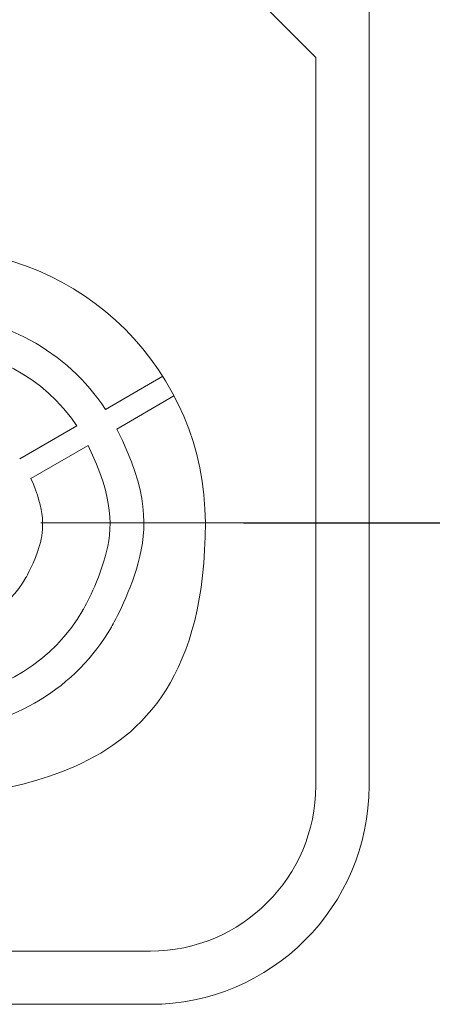
# Model space of a CAD drawing. Units: millimetres. Extents: x 525 to 2173, y 509 to 1316.
# Drawn here: x 1991 to 2010, y 629 to 674 of the extents above; entities that cross this region are included whole.
import ezdxf

# ---------------------------------------------------------------- set-up
doc = ezdxf.new("R2010")
doc.units = ezdxf.units.MM
doc.header["$MEASUREMENT"] = 0
doc.styles.get("Standard").update_dxf_attribs({"font": 'isocpeur.ttf', "height": 15})
doc.dimstyles.get("Standard").update_dxf_attribs({"dimtxt": 15, "dimasz": 15, "dimexe": 0.18, "dimexo": 0.0625, "dimgap": 5, "dimtad": 1, "dimdec": 0, "dimzin": 0, "dimdsep": 46, "dimtxsty": 'Standard', "dimcen": 0.09, "dimadec": 0, "dimazin": 0, "dimtfac": 1, "dimtdec": 0, "dimtmove": 0, "dimatfit": 3, "dimfxl": 1, "dimtolj": 1, "dimtzin": 0, "dimarcsym": 0})

# ---------------------------------------------------------------- blocks, each defined once
blk = doc.blocks.new('*D22')
at = {"color": 0, "lineweight": -2, "transparency": 16777216}
for p, q in [((2000.88, 906.58), (2170.786, 906.58)), ((2170.606, 666.009), (2170.606, 891.58)), ((2001.091, 651.009), (2170.786, 651.009))]:
    blk.add_line(p, q, dxfattribs=at)
at = {"color": 0, "transparency": 16777216}
for points in [[(2168.106, 891.58), (2173.106, 891.58), (2170.606, 906.58)], [(2168.106, 666.009), (2173.106, 666.009), (2170.606, 651.009)]]:
    blk.add_solid(points, dxfattribs=at)
at = {"layer": 'Defpoints', "color": 0, "transparency": 16777216}
for p in [(2000.818, 906.58), (2170.606, 906.58), (2001.029, 651.009)]:
    blk.add_point(p, dxfattribs=at)
at = {"color": 0, "transparency": 16777216, "insert": (2158.106, 778.795), "char_height": 15, "attachment_point": 5, "rotation": 90}
blk.add_mtext('\\A1;256', dxfattribs=at)

msp = doc.modelspace()

# ---------------------------------------------------------------- linework, layer by layer
at = {"lineweight": 20}
for points in [[(2006.802, 639.044), (2006.802, 639.044), (2006.802, 918.229), (2006.802, 918.229)], [(2006.802, 639.044), (2006.802, 639.044), (2006.802, 918.229), (2006.802, 918.229)], [(2006.802, 639.044), (2006.802, 639.044), (2006.802, 918.229), (2006.802, 918.229)], [(2006.802, 639.044), (2006.802, 639.044), (2006.802, 918.229), (2006.802, 918.229)], [(2006.802, 639.044), (2006.802, 639.044), (2006.802, 918.229), (2006.802, 918.229)], [(2006.802, 639.044), (2006.802, 639.044), (2006.802, 918.229), (2006.802, 918.229)], [(2006.802, 639.044), (2006.802, 639.044), (2006.802, 918.229), (2006.802, 918.229)], [(2006.802, 639.044), (2006.802, 639.044), (2006.802, 918.229), (2006.802, 918.229)], [(2006.802, 639.044), (2006.802, 639.044), (2006.802, 918.229), (2006.802, 918.229)], [(2006.802, 639.044), (2006.802, 639.044), (2006.802, 918.229), (2006.802, 918.229)], [(2006.802, 639.044), (2006.802, 639.044), (2006.802, 918.229), (2006.802, 918.229)], [(2006.802, 639.044), (2006.802, 639.044), (2006.802, 918.229), (2006.802, 918.229)], [(2006.802, 639.044), (2006.802, 639.044), (2006.802, 918.229), (2006.802, 918.229)], [(2006.802, 639.044), (2006.802, 639.044), (2006.802, 918.229), (2006.802, 918.229)], [(2006.802, 639.044), (2006.802, 639.044), (2006.802, 918.229), (2006.802, 918.229)], [(2006.802, 639.044), (2006.802, 639.044), (2006.802, 918.229), (2006.802, 918.229)], [(2006.802, 639.044), (2006.802, 639.044), (2006.802, 918.229), (2006.802, 918.229)], [(2006.802, 639.044), (2006.802, 639.044), (2006.802, 918.229), (2006.802, 918.229)], [(2006.802, 639.044), (2006.802, 639.044), (2006.802, 918.229), (2006.802, 918.229)], [(2006.802, 639.044), (2006.802, 639.044), (2006.802, 918.229), (2006.802, 918.229)], [(2006.802, 639.044), (2006.802, 639.044), (2006.802, 918.229), (2006.802, 918.229)], [(2004.377, 672.196), (2004.377, 672.196), (1907.589, 769.036), (1907.589, 769.036)], [(2004.377, 672.196), (2004.377, 672.196), (1907.589, 769.036), (1907.589, 769.036)], [(2004.377, 672.196), (2004.377, 672.196), (1907.589, 769.036), (1907.589, 769.036)], [(2004.377, 672.196), (2004.377, 672.196), (1907.589, 769.036), (1907.589, 769.036)], [(2004.377, 672.196), (2004.377, 672.196), (1907.589, 769.036), (1907.589, 769.036)], [(2004.377, 672.196), (2004.377, 672.196), (1907.589, 769.036), (1907.589, 769.036)], [(2004.377, 672.196), (2004.377, 672.196), (1907.589, 769.036), (1907.589, 769.036)], [(2004.377, 672.196), (2004.377, 672.196), (1907.589, 769.036), (1907.589, 769.036)], [(2004.377, 672.196), (2004.377, 672.196), (1907.589, 769.036), (1907.589, 769.036)], [(2004.377, 672.196), (2004.377, 672.196), (1907.589, 769.036), (1907.589, 769.036)], [(2004.377, 672.196), (2004.377, 672.196), (1907.589, 769.036), (1907.589, 769.036)], [(2004.377, 672.196), (2004.377, 672.196), (1907.589, 769.036), (1907.589, 769.036)], [(2004.377, 672.196), (2004.377, 672.196), (1907.589, 769.036), (1907.589, 769.036)], [(2004.377, 672.196), (2004.377, 672.196), (1907.589, 769.036), (1907.589, 769.036)], [(2004.377, 672.196), (2004.377, 672.196), (1907.589, 769.036), (1907.589, 769.036)], [(2004.377, 672.196), (2004.377, 672.196), (1907.589, 769.036), (1907.589, 769.036)], [(2004.377, 672.196), (2004.377, 672.196), (1907.589, 769.036), (1907.589, 769.036)], [(2004.377, 672.196), (2004.377, 672.196), (1907.589, 769.036), (1907.589, 769.036)], [(2004.377, 672.196), (2004.377, 672.196), (1907.589, 769.036), (1907.589, 769.036)], [(2004.377, 672.196), (2004.377, 672.196), (1907.589, 769.036), (1907.589, 769.036)], [(2004.377, 672.196), (2004.377, 672.196), (1907.589, 769.036), (1907.589, 769.036)], [(2004.377, 672.196), (2004.377, 672.196), (2004.377, 672.196), (2004.377, 672.196)], [(2004.377, 639.044), (2004.377, 639.044), (2004.377, 672.196), (2004.377, 672.196)], [(2004.377, 639.044), (2004.377, 639.044), (2004.377, 672.196), (2004.377, 672.196)], [(2004.377, 639.044), (2004.377, 639.044), (2004.377, 672.196), (2004.377, 672.196)], [(2004.377, 639.044), (2004.377, 639.044), (2004.377, 672.196), (2004.377, 672.196)], [(2004.377, 639.044), (2004.377, 639.044), (2004.377, 672.196), (2004.377, 672.196)], [(2004.377, 639.044), (2004.377, 639.044), (2004.377, 672.196), (2004.377, 672.196)], [(2004.377, 639.044), (2004.377, 639.044), (2004.377, 672.196), (2004.377, 672.196)], [(2004.377, 639.044), (2004.377, 639.044), (2004.377, 672.196), (2004.377, 672.196)], [(2004.377, 639.044), (2004.377, 639.044), (2004.377, 672.196), (2004.377, 672.196)], [(2004.377, 639.044), (2004.377, 639.044), (2004.377, 672.196), (2004.377, 672.196)], [(2004.377, 639.044), (2004.377, 639.044), (2004.377, 672.196), (2004.377, 672.196)], [(2004.377, 639.044), (2004.377, 639.044), (2004.377, 672.196), (2004.377, 672.196)], [(2004.377, 639.044), (2004.377, 639.044), (2004.377, 672.196), (2004.377, 672.196)], [(2004.377, 639.044), (2004.377, 639.044), (2004.377, 672.196), (2004.377, 672.196)], [(2004.377, 639.044), (2004.377, 639.044), (2004.377, 672.196), (2004.377, 672.196)], [(2004.377, 639.044), (2004.377, 639.044), (2004.377, 672.196), (2004.377, 672.196)], [(2004.377, 639.044), (2004.377, 639.044), (2004.377, 672.196), (2004.377, 672.196)], [(2004.377, 639.044), (2004.377, 639.044), (2004.377, 672.196), (2004.377, 672.196)], [(2004.377, 639.044), (2004.377, 639.044), (2004.377, 672.196), (2004.377, 672.196)], [(2004.377, 639.044), (2004.377, 639.044), (2004.377, 672.196), (2004.377, 672.196)], [(2004.377, 639.044), (2004.377, 639.044), (2004.377, 672.196), (2004.377, 672.196)], [(2004.377, 672.196), (2004.377, 672.196), (2004.377, 672.196), (2004.377, 672.196)], [(1997.425, 657.684), (1997.425, 657.684), (1994.819, 656.177), (1994.819, 656.177)], [(1997.425, 657.684), (1997.425, 657.684), (1994.819, 656.177), (1994.819, 656.177)], [(1997.425, 657.684), (1997.425, 657.684), (1994.819, 656.177), (1994.819, 656.177)], [(1997.425, 657.684), (1997.425, 657.684), (1994.819, 656.177), (1994.819, 656.177)], [(1997.425, 657.684), (1997.425, 657.684), (1994.819, 656.177), (1994.819, 656.177)], [(1997.425, 657.684), (1997.425, 657.684), (1994.819, 656.177), (1994.819, 656.177)], [(1997.425, 657.684), (1997.425, 657.684), (1994.819, 656.177), (1994.819, 656.177)], [(1997.425, 657.684), (1997.425, 657.684), (1994.819, 656.177), (1994.819, 656.177)], [(1997.425, 657.684), (1997.425, 657.684), (1994.819, 656.177), (1994.819, 656.177)], [(1997.425, 657.684), (1997.425, 657.684), (1994.819, 656.177), (1994.819, 656.177)], [(1997.425, 657.684), (1997.425, 657.684), (1994.819, 656.177), (1994.819, 656.177)], [(1997.425, 657.684), (1997.425, 657.684), (1994.819, 656.177), (1994.819, 656.177)], [(1997.425, 657.684), (1997.425, 657.684), (1994.819, 656.177), (1994.819, 656.177)], [(1997.425, 657.684), (1997.425, 657.684), (1994.819, 656.177), (1994.819, 656.177)], [(1997.425, 657.684), (1997.425, 657.684), (1994.819, 656.177), (1994.819, 656.177)], [(1997.425, 657.684), (1997.425, 657.684), (1994.819, 656.177), (1994.819, 656.177)], [(1997.425, 657.684), (1997.425, 657.684), (1994.819, 656.177), (1994.819, 656.177)], [(1997.425, 657.684), (1997.425, 657.684), (1994.819, 656.177), (1994.819, 656.177)], [(1997.425, 657.684), (1997.425, 657.684), (1994.819, 656.177), (1994.819, 656.177)], [(1997.425, 657.684), (1997.425, 657.684), (1994.819, 656.177), (1994.819, 656.177)], [(1997.425, 657.684), (1997.425, 657.684), (1994.819, 656.177), (1994.819, 656.177)], [(1997.425, 657.684), (1997.425, 657.684), (1997.425, 657.684), (1997.425, 657.684)], [(1995.338, 655.279), (1995.338, 655.279), (1997.934, 656.79), (1997.934, 656.79)], [(1995.338, 655.279), (1995.338, 655.279), (1997.934, 656.79), (1997.934, 656.79)], [(1995.338, 655.279), (1995.338, 655.279), (1997.934, 656.79), (1997.934, 656.79)], [(1995.338, 655.279), (1995.338, 655.279), (1997.934, 656.79), (1997.934, 656.79)], [(1995.338, 655.279), (1995.338, 655.279), (1997.934, 656.79), (1997.934, 656.79)], [(1995.338, 655.279), (1995.338, 655.279), (1997.934, 656.79), (1997.934, 656.79)], [(1995.338, 655.279), (1995.338, 655.279), (1997.934, 656.79), (1997.934, 656.79)], [(1995.338, 655.279), (1995.338, 655.279), (1997.934, 656.79), (1997.934, 656.79)], [(1995.338, 655.279), (1995.338, 655.279), (1997.934, 656.79), (1997.934, 656.79)], [(1995.338, 655.279), (1995.338, 655.279), (1997.934, 656.79), (1997.934, 656.79)], [(1995.338, 655.279), (1995.338, 655.279), (1997.934, 656.79), (1997.934, 656.79)], [(1995.338, 655.279), (1995.338, 655.279), (1997.934, 656.79), (1997.934, 656.79)], [(1995.338, 655.279), (1995.338, 655.279), (1997.934, 656.79), (1997.934, 656.79)], [(1995.338, 655.279), (1995.338, 655.279), (1997.934, 656.79), (1997.934, 656.79)], [(1995.338, 655.279), (1995.338, 655.279), (1997.934, 656.79), (1997.934, 656.79)], [(1995.338, 655.279), (1995.338, 655.279), (1997.934, 656.79), (1997.934, 656.79)], [(1995.338, 655.279), (1995.338, 655.279), (1997.934, 656.79), (1997.934, 656.79)], [(1995.338, 655.279), (1995.338, 655.279), (1997.934, 656.79), (1997.934, 656.79)], [(1995.338, 655.279), (1995.338, 655.279), (1997.934, 656.79), (1997.934, 656.79)], [(1995.338, 655.279), (1995.338, 655.279), (1997.934, 656.79), (1997.934, 656.79)], [(1995.338, 655.279), (1995.338, 655.279), (1997.934, 656.79), (1997.934, 656.79)], [(1997.934, 656.79), (1997.934, 656.79), (1997.934, 656.79), (1997.934, 656.79)], [(1994.819, 656.177), (1994.819, 656.177), (1994.819, 656.177), (1994.819, 656.177)], [(1993.523, 655.429), (1993.523, 655.429), (1990.927, 653.925), (1990.927, 653.925)], [(1993.523, 655.429), (1993.523, 655.429), (1990.927, 653.925), (1990.927, 653.925)], [(1993.523, 655.429), (1993.523, 655.429), (1990.927, 653.925), (1990.927, 653.925)], [(1993.523, 655.429), (1993.523, 655.429), (1990.927, 653.925), (1990.927, 653.925)], [(1993.523, 655.429), (1993.523, 655.429), (1990.927, 653.925), (1990.927, 653.925)], [(1993.523, 655.429), (1993.523, 655.429), (1990.927, 653.925), (1990.927, 653.925)], [(1993.523, 655.429), (1993.523, 655.429), (1990.927, 653.925), (1990.927, 653.925)], [(1993.523, 655.429), (1993.523, 655.429), (1990.927, 653.925), (1990.927, 653.925)], [(1993.523, 655.429), (1993.523, 655.429), (1990.927, 653.925), (1990.927, 653.925)], [(1993.523, 655.429), (1993.523, 655.429), (1990.927, 653.925), (1990.927, 653.925)], [(1993.523, 655.429), (1993.523, 655.429), (1990.927, 653.925), (1990.927, 653.925)], [(1993.523, 655.429), (1993.523, 655.429), (1990.927, 653.925), (1990.927, 653.925)], [(1993.523, 655.429), (1993.523, 655.429), (1990.927, 653.925), (1990.927, 653.925)], [(1993.523, 655.429), (1993.523, 655.429), (1990.927, 653.925), (1990.927, 653.925)], [(1993.523, 655.429), (1993.523, 655.429), (1990.927, 653.925), (1990.927, 653.925)], [(1993.523, 655.429), (1993.523, 655.429), (1990.927, 653.925), (1990.927, 653.925)], [(1993.523, 655.429), (1993.523, 655.429), (1990.927, 653.925), (1990.927, 653.925)], [(1993.523, 655.429), (1993.523, 655.429), (1990.927, 653.925), (1990.927, 653.925)], [(1993.523, 655.429), (1993.523, 655.429), (1990.927, 653.925), (1990.927, 653.925)], [(1993.523, 655.429), (1993.523, 655.429), (1990.927, 653.925), (1990.927, 653.925)], [(1993.523, 655.429), (1993.523, 655.429), (1990.927, 653.925), (1990.927, 653.925)], [(1993.523, 655.429), (1993.523, 655.429), (1993.523, 655.429), (1993.523, 655.429)], [(1995.338, 655.279), (1995.338, 655.279), (1995.338, 655.279), (1995.338, 655.279)], [(1991.436, 653.032), (1991.436, 653.032), (1994.033, 654.529), (1994.033, 654.529)], [(1991.436, 653.032), (1991.436, 653.032), (1994.033, 654.529), (1994.033, 654.529)], [(1991.436, 653.032), (1991.436, 653.032), (1994.033, 654.529), (1994.033, 654.529)], [(1991.436, 653.032), (1991.436, 653.032), (1994.033, 654.529), (1994.033, 654.529)], [(1991.436, 653.032), (1991.436, 653.032), (1994.033, 654.529), (1994.033, 654.529)], [(1991.436, 653.032), (1991.436, 653.032), (1994.033, 654.529), (1994.033, 654.529)], [(1991.436, 653.032), (1991.436, 653.032), (1994.033, 654.529), (1994.033, 654.529)], [(1991.436, 653.032), (1991.436, 653.032), (1994.033, 654.529), (1994.033, 654.529)], [(1991.436, 653.032), (1991.436, 653.032), (1994.033, 654.529), (1994.033, 654.529)], [(1991.436, 653.032), (1991.436, 653.032), (1994.033, 654.529), (1994.033, 654.529)], [(1991.436, 653.032), (1991.436, 653.032), (1994.033, 654.529), (1994.033, 654.529)], [(1991.436, 653.032), (1991.436, 653.032), (1994.033, 654.529), (1994.033, 654.529)], [(1991.436, 653.032), (1991.436, 653.032), (1994.033, 654.529), (1994.033, 654.529)], [(1991.436, 653.032), (1991.436, 653.032), (1994.033, 654.529), (1994.033, 654.529)], [(1991.436, 653.032), (1991.436, 653.032), (1994.033, 654.529), (1994.033, 654.529)], [(1991.436, 653.032), (1991.436, 653.032), (1994.033, 654.529), (1994.033, 654.529)], [(1991.436, 653.032), (1991.436, 653.032), (1994.033, 654.529), (1994.033, 654.529)], [(1991.436, 653.032), (1991.436, 653.032), (1994.033, 654.529), (1994.033, 654.529)], [(1991.436, 653.032), (1991.436, 653.032), (1994.033, 654.529), (1994.033, 654.529)], [(1991.436, 653.032), (1991.436, 653.032), (1994.033, 654.529), (1994.033, 654.529)], [(1991.436, 653.032), (1991.436, 653.032), (1994.033, 654.529), (1994.033, 654.529)], [(1994.033, 654.529), (1994.033, 654.529), (1994.033, 654.529), (1994.033, 654.529)], [(1990.927, 653.925), (1990.927, 653.925), (1990.927, 653.925), (1990.927, 653.925)], [(1991.436, 653.032), (1991.436, 653.032), (1991.436, 653.032), (1991.436, 653.032)], [(1991.885, 651.009), (1991.885, 651.009), (2001.884, 651.009), (2001.884, 651.009)], [(1991.885, 651.009), (1991.885, 651.009), (2001.884, 651.009), (2001.884, 651.009)], [(1991.885, 651.009), (1991.885, 651.009), (2001.884, 651.009), (2001.884, 651.009)], [(1991.885, 651.009), (1991.885, 651.009), (2001.884, 651.009), (2001.884, 651.009)], [(1991.885, 651.009), (1991.885, 651.009), (2001.884, 651.009), (2001.884, 651.009)], [(1991.885, 651.009), (1991.885, 651.009), (2001.884, 651.009), (2001.884, 651.009)], [(1991.885, 651.009), (1991.885, 651.009), (2001.884, 651.009), (2001.884, 651.009)], [(1991.885, 651.009), (1991.885, 651.009), (2001.884, 651.009), (2001.884, 651.009)], [(1991.885, 651.009), (1991.885, 651.009), (2001.884, 651.009), (2001.884, 651.009)], [(1991.885, 651.009), (1991.885, 651.009), (2001.884, 651.009), (2001.884, 651.009)], [(1991.885, 651.009), (1991.885, 651.009), (2001.884, 651.009), (2001.884, 651.009)], [(1991.885, 651.009), (1991.885, 651.009), (2001.884, 651.009), (2001.884, 651.009)], [(1991.885, 651.009), (1991.885, 651.009), (2001.884, 651.009), (2001.884, 651.009)], [(1991.885, 651.009), (1991.885, 651.009), (2001.884, 651.009), (2001.884, 651.009)], [(1991.885, 651.009), (1991.885, 651.009), (2001.884, 651.009), (2001.884, 651.009)], [(1991.885, 651.009), (1991.885, 651.009), (2001.884, 651.009), (2001.884, 651.009)], [(1991.885, 651.009), (1991.885, 651.009), (2001.884, 651.009), (2001.884, 651.009)], [(1991.885, 651.009), (1991.885, 651.009), (2001.884, 651.009), (2001.884, 651.009)], [(1991.885, 651.009), (1991.885, 651.009), (2001.884, 651.009), (2001.884, 651.009)], [(1991.885, 651.009), (1991.885, 651.009), (2001.884, 651.009), (2001.884, 651.009)], [(1991.885, 651.009), (1991.885, 651.009), (2001.884, 651.009), (2001.884, 651.009)], [(1991.885, 651.009), (1991.885, 651.009), (1991.885, 651.009), (1991.885, 651.009)], [(2001.884, 651.009), (2001.884, 651.009), (2001.884, 651.009), (2001.884, 651.009)], [(1996.868, 629.102), (2002.347, 629.102), (2006.8, 633.558), (2006.8, 639.044)], [(1996.868, 631.527), (2001.014, 631.527), (2004.377, 634.892), (2004.377, 639.044)], [(2004.377, 639.044), (2004.377, 639.044), (2004.377, 639.044), (2004.377, 639.044)], [(2006.802, 639.044), (2006.802, 639.044), (2006.802, 639.044), (2006.802, 639.044)], [(1900.917, 631.527), (1900.917, 631.527), (1996.868, 631.527), (1996.868, 631.527)], [(1900.917, 631.527), (1900.917, 631.527), (1996.868, 631.527), (1996.868, 631.527)], [(1900.917, 631.527), (1900.917, 631.527), (1996.868, 631.527), (1996.868, 631.527)], [(1900.917, 631.527), (1900.917, 631.527), (1996.868, 631.527), (1996.868, 631.527)], [(1900.917, 631.527), (1900.917, 631.527), (1996.868, 631.527), (1996.868, 631.527)], [(1900.917, 631.527), (1900.917, 631.527), (1996.868, 631.527), (1996.868, 631.527)], [(1900.917, 631.527), (1900.917, 631.527), (1996.868, 631.527), (1996.868, 631.527)], [(1900.917, 631.527), (1900.917, 631.527), (1996.868, 631.527), (1996.868, 631.527)], [(1900.917, 631.527), (1900.917, 631.527), (1996.868, 631.527), (1996.868, 631.527)], [(1900.917, 631.527), (1900.917, 631.527), (1996.868, 631.527), (1996.868, 631.527)], [(1900.917, 631.527), (1900.917, 631.527), (1996.868, 631.527), (1996.868, 631.527)], [(1900.917, 631.527), (1900.917, 631.527), (1996.868, 631.527), (1996.868, 631.527)], [(1900.917, 631.527), (1900.917, 631.527), (1996.868, 631.527), (1996.868, 631.527)], [(1900.917, 631.527), (1900.917, 631.527), (1996.868, 631.527), (1996.868, 631.527)], [(1900.917, 631.527), (1900.917, 631.527), (1996.868, 631.527), (1996.868, 631.527)], [(1900.917, 631.527), (1900.917, 631.527), (1996.868, 631.527), (1996.868, 631.527)], [(1900.917, 631.527), (1900.917, 631.527), (1996.868, 631.527), (1996.868, 631.527)], [(1900.917, 631.527), (1900.917, 631.527), (1996.868, 631.527), (1996.868, 631.527)], [(1900.917, 631.527), (1900.917, 631.527), (1996.868, 631.527), (1996.868, 631.527)], [(1900.917, 631.527), (1900.917, 631.527), (1996.868, 631.527), (1996.868, 631.527)], [(1900.917, 631.527), (1900.917, 631.527), (1996.868, 631.527), (1996.868, 631.527)], [(1996.868, 631.527), (1996.868, 631.527), (1996.868, 631.527), (1996.868, 631.527)], [(1802.534, 629.102), (1802.534, 629.102), (1996.868, 629.102), (1996.868, 629.102)], [(1802.534, 629.102), (1802.534, 629.102), (1996.868, 629.102), (1996.868, 629.102)], [(1802.534, 629.102), (1802.534, 629.102), (1996.868, 629.102), (1996.868, 629.102)], [(1802.534, 629.102), (1802.534, 629.102), (1996.868, 629.102), (1996.868, 629.102)], [(1802.534, 629.102), (1802.534, 629.102), (1996.868, 629.102), (1996.868, 629.102)], [(1802.534, 629.102), (1802.534, 629.102), (1996.868, 629.102), (1996.868, 629.102)], [(1802.534, 629.102), (1802.534, 629.102), (1996.868, 629.102), (1996.868, 629.102)], [(1802.534, 629.102), (1802.534, 629.102), (1996.868, 629.102), (1996.868, 629.102)], [(1802.534, 629.102), (1802.534, 629.102), (1996.868, 629.102), (1996.868, 629.102)], [(1802.534, 629.102), (1802.534, 629.102), (1996.868, 629.102), (1996.868, 629.102)], [(1802.534, 629.102), (1802.534, 629.102), (1996.868, 629.102), (1996.868, 629.102)], [(1802.534, 629.102), (1802.534, 629.102), (1996.868, 629.102), (1996.868, 629.102)], [(1802.534, 629.102), (1802.534, 629.102), (1996.868, 629.102), (1996.868, 629.102)], [(1802.534, 629.102), (1802.534, 629.102), (1996.868, 629.102), (1996.868, 629.102)], [(1802.534, 629.102), (1802.534, 629.102), (1996.868, 629.102), (1996.868, 629.102)], [(1802.534, 629.102), (1802.534, 629.102), (1996.868, 629.102), (1996.868, 629.102)], [(1802.534, 629.102), (1802.534, 629.102), (1996.868, 629.102), (1996.868, 629.102)], [(1802.534, 629.102), (1802.534, 629.102), (1996.868, 629.102), (1996.868, 629.102)], [(1802.534, 629.102), (1802.534, 629.102), (1996.868, 629.102), (1996.868, 629.102)], [(1802.534, 629.102), (1802.534, 629.102), (1996.868, 629.102), (1996.868, 629.102)], [(1802.534, 629.102), (1802.534, 629.102), (1996.868, 629.102), (1996.868, 629.102)], [(1996.868, 629.102), (1996.868, 629.102), (1996.868, 629.102), (1996.868, 629.102)]]:
    msp.add_open_spline(points, degree=3, dxfattribs=at)
for points, knots in [([(1999.362, 651.009), (1999.362, 657.895), (1993.785, 663.471), (1986.907, 663.471), (1986.907, 663.471), (1980.025, 663.471), (1974.452, 657.895), (1974.452, 651.009), (1974.452, 651.009), (1974.452, 644.123), (1980.025, 638.549), (1986.907, 638.549), (1986.907, 638.549), (1993.785, 638.549), (1999.362, 644.123), (1999.362, 651.009), (1999.362, 651.009), (1999.362, 651.009), (1999.362, 651.009), (1999.362, 651.009)], [0, 0, 0, 0, 0.166667, 0.166667, 0.166667, 0.25, 0.333333, 0.333333, 0.333333, 0.416667, 0.5, 0.5, 0.5, 0.583333, 0.666667, 0.666667, 0.666667, 0.833333, 1, 1, 1, 1]), ([(1994.819, 656.177), (1993.074, 658.855), (1990.094, 660.466), (1986.907, 660.466), (1986.907, 660.466), (1983.707, 660.466), (1980.726, 658.855), (1978.981, 656.177)], [0, 0, 0, 0, 0.333333, 0.333333, 0.333333, 0.666667, 1, 1, 1, 1]), ([(1993.523, 655.429), (1992.039, 657.638), (1989.565, 658.962), (1986.907, 658.962), (1986.907, 658.962), (1984.245, 658.962), (1981.761, 657.638), (1980.291, 655.429)], [0, 0, 0, 0, 0.333333, 0.333333, 0.333333, 0.666667, 1, 1, 1, 1]), ([(1987.417, 641.567), (1990.608, 641.741), (1993.494, 643.515), (1995.095, 646.271), (1995.095, 646.271), (1996.69, 649.043), (1996.783, 652.436), (1995.338, 655.279)], [0, 0, 0, 0, 0.333333, 0.333333, 0.333333, 0.666667, 1, 1, 1, 1]), ([(1987.417, 643.066), (1990.075, 643.238), (1992.461, 644.727), (1993.794, 647.034), (1993.794, 647.034), (1995.119, 649.338), (1995.212, 652.142), (1994.033, 654.529)], [0, 0, 0, 0, 0.333333, 0.333333, 0.333333, 0.666667, 1, 1, 1, 1]), ([(1987.417, 646.066), (1988.998, 646.23), (1990.416, 647.143), (1991.212, 648.523), (1991.212, 648.523), (1992.002, 649.905), (1992.086, 651.575), (1991.436, 653.032)], [0, 0, 0, 0, 0.333333, 0.333333, 0.333333, 0.666667, 1, 1, 1, 1]), ([(2001.893, 651.009), (2001.893, 651.009), (2001.884, 651.019), (2001.884, 651.019), (2001.884, 651.019), (2001.875, 651.019), (2001.875, 651.009), (2001.875, 651.009), (2001.875, 651.009), (2001.875, 651.001), (2001.875, 651.001), (2001.884, 651.001), (2001.884, 651.001), (2001.884, 651.001), (2001.893, 651.001), (2001.893, 651.009), (2001.893, 651.009), (2001.893, 651.009), (2001.893, 651.009), (2001.893, 651.009)], [0, 0, 0, 0, 0.166667, 0.166667, 0.166667, 0.25, 0.333333, 0.333333, 0.333333, 0.416667, 0.5, 0.5, 0.5, 0.583333, 0.666667, 0.666667, 0.666667, 0.833333, 1, 1, 1, 1]), ([(2001.893, 651.009), (2001.893, 651.009), (2001.884, 651.019), (2001.884, 651.019), (2001.884, 651.019), (2001.884, 651.019), (2001.875, 651.009), (2001.875, 651.009), (2001.875, 651.009), (2001.875, 651.009), (2001.884, 651.001), (2001.884, 651.001), (2001.884, 651.001), (2001.884, 651.001), (2001.893, 651.009), (2001.893, 651.009), (2001.893, 651.009), (2001.893, 651.009), (2001.893, 651.009), (2001.893, 651.009)], [0, 0, 0, 0, 0.166667, 0.166667, 0.166667, 0.25, 0.333333, 0.333333, 0.333333, 0.416667, 0.5, 0.5, 0.5, 0.583333, 0.666667, 0.666667, 0.666667, 0.833333, 1, 1, 1, 1])]:
    msp.add_open_spline(points, degree=3, knots=knots, dxfattribs=at)

# ---------------------------------------------------------------- dimensions: what is measured, and where the dimension line sits
dim = msp.add_linear_dim(base=(2170.606, 906.58), p1=(2001.029, 651.009), p2=(2000.818, 906.58), angle=90, dimstyle='Standard')
dim.commit()
dim.dimension.update_dxf_attribs({"geometry": '*D22', "text_midpoint": (2158.106, 778.795)})

doc.saveas('drawing.dxf')
